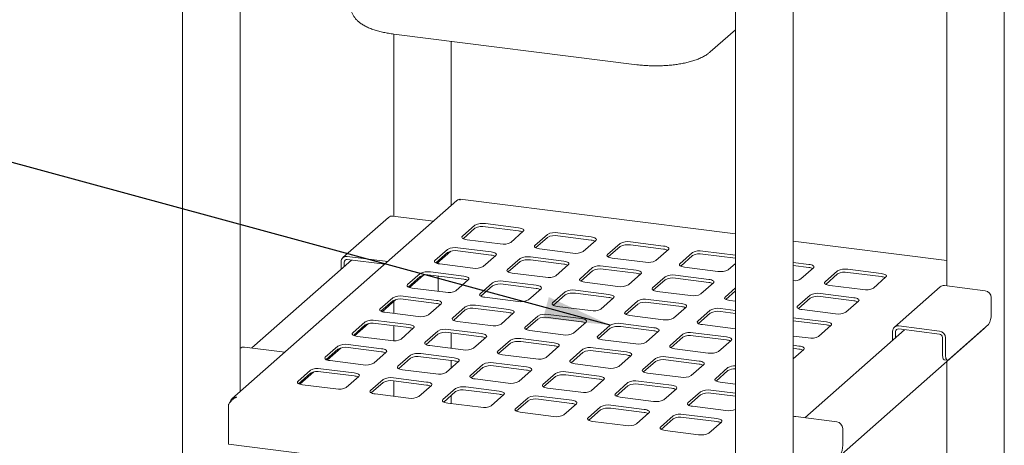
# Paper-space layout 'GMNA+Etagere' of a CAD drawing. Units: millimetres. Extents: x 5 to 415, y 5 to 292.
# Drawn here: x 301 to 349, y 227 to 248 of the extents above; entities that cross this region are included whole.
import ezdxf

# ---------------------------------------------------------------- set-up
doc = ezdxf.new("R2010")
doc.units = ezdxf.units.MM
doc.layers.add('BEMAßUNG', color=96, linetype='Continuous')
doc.dimstyles.new('SLDDIMSTYLE3', dxfattribs={"dimtxt": 0.18, "dimasz": 3.302, "dimexe": 0, "dimexo": 0.0625, "dimgap": 0, "dimtad": 0, "dimtih": 1, "dimtoh": 1, "dimdec": 0, "dimrnd": 1e-09, "dimzin": 0, "dimdsep": 46, "dimtxsty": 'Standard', "dimsah": 1, "dimcen": 0.09, "dimadec": 0, "dimazin": 0, "dimtfac": 3.302, "dimtdec": 0, "dimtofl": 0, "dimtmove": 0, "dimatfit": 3, "dimfxl": 0, "dimfrac": 2, "dimtolj": 1, "dimtzin": 0, "dimarcsym": 0})

psp = doc.layouts.new('GMNA+Etagere')

# ---------------------------------------------------------------- linework, layer by layer
at = {"color": 7, "linetype": 'Continuous', "lineweight": 15}
for p, q in [((349.49913, 218.75502), (349.49913, 259.8114)), ((346.64602, 255.01416), (346.64602, 234.61973)), ((308.79191, 253.72854), (308.79191, 212.62512)), ((311.64501, 229.37414), (311.64501, 254.03266)), ((336.18084, 250.27786), (336.18084, 209.17444)), ((339.03395, 209.5256), (339.03395, 250.58198)), ((334.93045, 246.20403), (336.18084, 247.30677)), ((319.25709, 247.09266), (319.25709, 238.07041)), ((319.25849, 247.09247), (331.30663, 245.57454)), ((322.11019, 238.60356), (322.11019, 246.73319)), ((322.38561, 238.84645), (311.24444, 229.02086)), ((336.18084, 237.19052), (322.54147, 238.90892)), ((319.00418, 238.01391), (316.74144, 236.01836)), ((321.22459, 237.82253), (319.21584, 238.07561)), ((323.28156, 237.62602), (322.65931, 237.07724)), ((325.44348, 237.49618), (323.79715, 237.7036)), ((325.44348, 237.34533), (323.79715, 237.55275)), ((323.28156, 237.47517), (322.69584, 236.95861)), ((325.05397, 236.77555), (325.67622, 237.32432)), ((326.87355, 237.17347), (326.2513, 236.6247)), ((326.87355, 237.02262), (326.28783, 236.50606)), ((329.03547, 237.04364), (327.38914, 237.25105)), ((329.03547, 236.89279), (327.38914, 237.1002)), ((322.89205, 236.90538), (324.53838, 236.69796)), ((328.64596, 236.323), (329.26821, 236.87177)), ((330.46554, 236.72092), (329.84329, 236.17215)), ((330.46554, 236.57007), (329.87982, 236.05351)), ((332.62746, 236.59109), (330.98113, 236.79851)), ((332.62746, 236.44024), (330.98113, 236.64766)), ((346.64602, 235.87203), (339.03395, 236.83106)), ((316.9531, 236.08006), (318.96185, 235.82698)), ((321.92392, 236.42869), (321.30166, 235.87991)), ((321.92392, 236.27784), (321.33819, 235.76128)), ((321.39655, 235.73732), (322.0836, 236.34325)), ((324.08583, 236.29885), (322.4395, 236.50627)), ((324.08583, 236.148), (322.4395, 236.35542)), ((323.69632, 235.57822), (324.31858, 236.12699)), ((327.67782, 235.84631), (326.0315, 236.05372)), ((326.48404, 236.45283), (328.13037, 236.24542)), ((332.23795, 235.87045), (332.86021, 236.41923)), ((334.05754, 236.26838), (333.43528, 235.7196)), ((334.05754, 236.11753), (333.47181, 235.60097)), ((336.18084, 236.1434), (334.57312, 236.34596)), ((336.18084, 235.99255), (334.57312, 236.19511)), ((317.16586, 235.90241), (312.22436, 231.54441)), ((316.65376, 235.81607), (316.65376, 235.45078)), ((316.80343, 235.79722), (316.80343, 235.58277)), ((316.9531, 235.92921), (318.81219, 235.69499)), ((321.45259, 235.78674), (321.45259, 235.72214)), ((321.53441, 235.70805), (323.18074, 235.50063)), ((325.51591, 235.97614), (324.89365, 235.42737)), ((325.51591, 235.82529), (324.93018, 235.30873)), ((327.67782, 235.69546), (326.0315, 235.90287)), ((327.28832, 235.12567), (327.91057, 235.67444)), ((331.26982, 235.39376), (329.62349, 235.60118)), ((330.07604, 236.00029), (331.72236, 235.79287)), ((333.66803, 235.54774), (335.31436, 235.34032)), ((335.82994, 235.4179), (336.18084, 235.72737)), ((339.81144, 235.68599), (339.03395, 235.78395)), ((339.81144, 235.53514), (339.03395, 235.6331)), ((320.56627, 235.23136), (319.94402, 234.68258)), ((320.56627, 235.08051), (319.98055, 234.56395)), ((320.0389, 234.53999), (320.72596, 235.14592)), ((322.72819, 235.10152), (321.08186, 235.30894)), ((322.72819, 234.95067), (321.08186, 235.15809)), ((321.45259, 235.11138), (321.45259, 234.50452)), ((325.1264, 235.2555), (326.77273, 235.04809)), ((329.1079, 235.52359), (328.48565, 234.97482)), ((329.1079, 235.37274), (328.52217, 234.85618)), ((331.26982, 235.24291), (329.62349, 235.45033)), ((330.88031, 234.67312), (331.50256, 235.22189)), ((332.69989, 235.07105), (332.07764, 234.52227)), ((334.86181, 234.94121), (333.21548, 235.14863)), ((339.42193, 234.96535), (340.04419, 235.51413)), ((341.24152, 235.36328), (340.61926, 234.8145)), ((341.24152, 235.21243), (340.65579, 234.69587)), ((343.40343, 235.23344), (341.75711, 235.44086)), ((343.40343, 235.08259), (341.75711, 235.29001)), ((343.01392, 234.5128), (343.63618, 235.06158)), ((322.33868, 234.38088), (322.96093, 234.92966)), ((324.15826, 234.77881), (323.53601, 234.23004)), ((324.15826, 234.62796), (323.57254, 234.1114)), ((326.32018, 234.64898), (324.67385, 234.85639)), ((326.32018, 234.49813), (324.67385, 234.70554)), ((328.71839, 234.80296), (330.36472, 234.59554)), ((332.69989, 234.9202), (332.11417, 234.40364)), ((334.86181, 234.79036), (333.21548, 234.99778)), ((334.4723, 234.22057), (335.09455, 234.76935)), ((340.85201, 234.64264), (342.49834, 234.43522)), ((346.31828, 234.57266), (344.05553, 232.57711)), ((348.55043, 234.3798), (346.52994, 234.63436)), ((321.37054, 233.90419), (319.72421, 234.11161)), ((320.17676, 234.51072), (321.82309, 234.3033)), ((325.93067, 233.92834), (326.55292, 234.47711)), ((327.75025, 234.32626), (327.128, 233.77749)), ((327.75025, 234.17541), (327.16453, 233.65885)), ((329.91217, 234.19643), (328.26584, 234.40384)), ((329.91217, 234.04558), (328.26584, 234.253)), ((332.31038, 234.35041), (333.95671, 234.14299)), ((336.18084, 234.52057), (335.66963, 234.06972)), ((336.18084, 234.36972), (335.70616, 233.95109)), ((339.88387, 234.16595), (339.26162, 233.61717)), ((342.04579, 234.03611), (340.39946, 234.24353)), ((342.04579, 233.88526), (340.39946, 234.09268)), ((319.20863, 234.03403), (318.58637, 233.48525)), ((319.20863, 233.88318), (318.6229, 233.36662)), ((318.68126, 233.34266), (319.36831, 233.94859)), ((319.25709, 233.8505), (319.25709, 233.25821)), ((321.37054, 233.75334), (319.72421, 233.96076)), ((320.98103, 233.18355), (321.60329, 233.73233)), ((324.96253, 233.45164), (323.31621, 233.65906)), ((323.76875, 234.05817), (325.41508, 233.85075)), ((327.36075, 233.60562), (329.00707, 233.39821)), ((329.52266, 233.47579), (330.14492, 234.02456)), ((331.34225, 233.87372), (330.71999, 233.32494)), ((331.34225, 233.72287), (330.75652, 233.2063)), ((333.50416, 233.74388), (331.85783, 233.9513)), ((333.50416, 233.59303), (331.85783, 233.80045)), ((335.90237, 233.89786), (336.18084, 233.86277)), ((339.88387, 234.0151), (339.29815, 233.49854)), ((341.65628, 233.31547), (342.27853, 233.86425)), ((348.84976, 234.04039), (348.84976, 233.21072)), ((318.81912, 233.31339), (320.46545, 233.10597)), ((322.80062, 233.58148), (322.17836, 233.0327)), ((322.80062, 233.43063), (322.21489, 232.91407)), ((324.96253, 233.3008), (323.31621, 233.50821)), ((324.57303, 232.73101), (325.19528, 233.27978)), ((326.39261, 233.12893), (325.77036, 232.58016)), ((328.55453, 232.9991), (326.9082, 233.20651)), ((330.95274, 233.15308), (332.59907, 232.94566)), ((333.11465, 233.02324), (333.73691, 233.57202)), ((334.93424, 233.42117), (334.31198, 232.87239)), ((334.93424, 233.27032), (334.34851, 232.75376)), ((336.18084, 233.40665), (335.44982, 233.49875)), ((336.18084, 233.2558), (335.44982, 233.3479)), ((339.49436, 233.44531), (341.14069, 233.23789)), ((317.85098, 232.8367), (317.22873, 232.28792)), ((317.85098, 232.68585), (317.26526, 232.16929)), ((317.32361, 232.14533), (318.01067, 232.75125)), ((320.0129, 232.70686), (318.36657, 232.91428)), ((320.0129, 232.55601), (318.36657, 232.76343)), ((319.25709, 232.65124), (319.25709, 231.90006)), ((322.41111, 232.86084), (324.05744, 232.65342)), ((326.39261, 232.97808), (325.80688, 232.46152)), ((328.55453, 232.84825), (326.9082, 233.05567)), ((328.16502, 232.27846), (328.78727, 232.82723)), ((329.9846, 232.67638), (329.36235, 232.12761)), ((332.14652, 232.54655), (330.50019, 232.75397)), ((334.54473, 232.70053), (336.18084, 232.4944)), ((339.04182, 233.0462), (339.03395, 233.04716)), ((339.04182, 232.89535), (339.03395, 232.89631)), ((340.68814, 232.83878), (339.04182, 233.0462)), ((340.68814, 232.68793), (339.04182, 232.89535)), ((340.29863, 232.11814), (340.92089, 232.66692)), ((344.2672, 232.63881), (346.28769, 232.38425)), ((348.70834, 232.70887), (346.72844, 230.96276)), ((319.62339, 231.98622), (320.24564, 232.535)), ((321.44297, 232.38415), (320.82072, 231.83537)), ((321.44297, 232.2333), (320.85725, 231.71674)), ((323.60489, 232.25431), (321.95856, 232.46173)), ((323.60489, 232.10347), (321.95856, 232.31088)), ((322.11019, 231.53038), (322.11019, 232.29178)), ((326.0031, 232.40829), (327.64943, 232.20088)), ((329.9846, 232.52554), (329.39888, 232.00897)), ((332.14652, 232.3957), (330.50019, 232.60312)), ((331.75701, 231.82591), (332.37926, 232.37469)), ((333.57659, 232.22384), (332.95434, 231.67506)), ((335.73851, 232.094), (334.09218, 232.30142)), ((335.73851, 231.94315), (334.09218, 232.15057)), ((339.03395, 224.16502), (348.49605, 232.50982)), ((339.03395, 232.13494), (339.78305, 232.04056)), ((344.55479, 232.45172), (339.61329, 228.09373)), ((343.96786, 231.9341), (343.96786, 232.37482)), ((344.11753, 232.0661), (344.11753, 232.35596)), ((344.2672, 232.48796), (346.28769, 232.2334)), ((316.49334, 231.63937), (315.87108, 231.09059)), ((318.65525, 231.50953), (317.00892, 231.71695)), ((317.46147, 232.11606), (319.1078, 231.90864)), ((321.05346, 231.66351), (322.69979, 231.45609)), ((323.21538, 231.53368), (323.83763, 232.08245)), ((325.03496, 231.9316), (324.41271, 231.38283)), ((325.03496, 231.78075), (324.44924, 231.26419)), ((327.19688, 231.80177), (325.55055, 232.00918)), ((327.19688, 231.65092), (325.55055, 231.85833)), ((329.59509, 231.95575), (331.24142, 231.74833)), ((333.57659, 232.07299), (332.99087, 231.55643)), ((335.349, 231.37336), (335.97125, 231.92214)), ((339.3305, 231.64145), (339.03395, 231.67881)), ((346.43736, 231.23402), (346.43736, 232.06369)), ((346.58702, 231.21517), (346.58702, 232.04484)), ((311.65027, 231.52837), (311.64501, 231.52374)), ((313.87068, 231.33699), (311.86193, 231.59007)), ((316.49334, 231.48852), (315.90761, 230.97196)), ((315.96597, 230.948), (316.65302, 231.55392)), ((318.65525, 231.35868), (317.00892, 231.5661)), ((318.26574, 230.78889), (318.888, 231.33767)), ((320.08533, 231.18682), (319.46307, 230.63804)), ((322.24724, 231.05698), (320.60092, 231.2644)), ((324.64546, 231.21096), (326.29178, 231.00355)), ((326.80737, 231.08113), (327.42963, 231.6299)), ((328.62696, 231.47905), (328.0047, 230.93028)), ((328.62696, 231.3282), (328.04123, 230.81164)), ((330.78887, 231.34922), (329.14254, 231.55664)), ((330.78887, 231.19837), (329.14254, 231.40579)), ((330.39936, 230.62858), (331.02162, 231.17736)), ((333.18708, 231.5032), (334.83341, 231.29578)), ((339.3305, 231.4906), (339.03395, 231.52796)), ((339.03395, 231.00279), (339.56324, 231.46959)), ((316.10383, 230.91873), (317.75016, 230.71131)), ((320.08533, 231.03597), (319.4996, 230.51941)), ((322.24724, 230.90613), (320.60092, 231.11355)), ((321.85774, 230.33635), (322.47999, 230.88512)), ((322.11019, 230.55899), (322.11019, 230.9234)), ((323.67732, 230.73427), (323.05507, 230.1855)), ((325.83924, 230.60444), (324.19291, 230.81185)), ((325.83924, 230.45359), (324.19291, 230.661)), ((328.23745, 230.75842), (329.88378, 230.551)), ((332.21895, 231.02651), (331.59669, 230.47773)), ((332.21895, 230.87566), (331.63322, 230.3591)), ((334.38086, 230.89667), (332.73453, 231.10409)), ((334.38086, 230.74582), (332.73453, 230.95324)), ((333.99135, 230.17603), (334.61361, 230.72481)), ((346.52878, 230.96188), (346.67844, 230.94303)), ((346.64602, 230.87825), (346.64602, 218.40386)), ((315.13569, 230.44204), (314.51344, 229.89326)), ((315.13569, 230.29119), (314.54997, 229.77463)), ((314.60832, 229.75067), (315.29538, 230.35659)), ((317.29761, 230.3122), (315.65128, 230.51962)), ((317.29761, 230.16135), (315.65128, 230.36877)), ((319.69582, 230.46618), (321.34215, 230.25876)), ((323.67732, 230.58342), (323.09159, 230.06686)), ((325.44973, 229.8838), (326.07198, 230.43257)), ((327.26931, 230.28172), (326.64706, 229.73295)), ((329.43123, 230.15189), (327.7849, 230.35931)), ((329.43123, 230.00104), (327.7849, 230.20846)), ((331.82944, 230.30587), (333.47577, 230.09845)), ((335.81094, 230.57396), (335.18868, 230.02518)), ((335.81094, 230.42311), (335.22521, 229.90655)), ((314.74618, 229.7214), (316.39251, 229.51398)), ((316.9081, 229.59156), (317.53035, 230.14034)), ((318.72768, 229.98949), (318.10543, 229.44071)), ((318.72768, 229.83864), (318.14196, 229.32208)), ((320.8896, 229.85965), (319.24327, 230.06707)), ((320.8896, 229.7088), (319.24327, 229.91622)), ((319.25709, 229.91448), (319.25709, 229.15308)), ((320.50009, 229.13902), (321.12234, 229.68779)), ((323.28781, 230.01363), (324.93414, 229.80622)), ((327.26931, 230.13087), (326.68359, 229.61431)), ((329.04172, 229.43125), (329.66397, 229.98003)), ((330.8613, 229.82918), (330.23905, 229.2804)), ((333.02322, 229.69934), (331.37689, 229.90676)), ((333.02322, 229.54849), (331.37689, 229.75591)), ((335.42143, 229.85332), (336.18084, 229.75764)), ((318.33817, 229.26885), (319.9845, 229.06143)), ((322.31967, 229.53694), (321.69742, 228.98817)), ((322.31967, 229.38609), (321.73395, 228.86953)), ((322.11019, 228.79362), (322.11019, 229.20135)), ((324.48159, 229.40711), (322.83526, 229.61452)), ((324.48159, 229.25626), (322.83526, 229.46367)), ((324.09208, 228.68647), (324.71434, 229.23524)), ((326.8798, 229.56109), (328.52613, 229.35367)), ((330.8613, 229.67833), (330.27558, 229.16177)), ((332.63371, 228.9787), (333.25596, 229.52748)), ((334.45329, 229.37663), (333.83104, 228.82785)), ((334.45329, 229.22578), (333.86757, 228.70922)), ((336.18084, 229.30152), (334.96888, 229.45421)), ((336.18084, 229.15067), (334.96888, 229.30336)), ((311.07049, 228.74248), (311.07049, 226.78144)), ((321.93017, 228.8163), (323.57649, 228.60889)), ((325.91167, 229.08439), (325.28941, 228.53562)), ((325.91167, 228.93354), (325.32594, 228.41698)), ((328.07358, 228.95456), (326.42725, 229.16198)), ((328.07358, 228.80371), (326.42725, 229.01113)), ((327.68407, 228.23392), (328.30633, 228.78269)), ((330.47179, 229.10854), (332.11812, 228.90112)), ((325.52216, 228.36375), (327.16849, 228.15634)), ((329.50366, 228.63185), (328.8814, 228.08307)), ((329.50366, 228.481), (328.91793, 227.96444)), ((331.66557, 228.50201), (330.01924, 228.70943)), ((331.66557, 228.35116), (330.01924, 228.55858)), ((331.27606, 227.78137), (331.89832, 228.33015)), ((335.25756, 228.04946), (333.61124, 228.25688)), ((334.06378, 228.65599), (335.71011, 228.44857)), ((329.11415, 227.91121), (330.76048, 227.70379)), ((333.09565, 228.1793), (332.47339, 227.63052)), ((333.09565, 228.02845), (332.50992, 227.51189)), ((335.25756, 227.89861), (333.61124, 228.10603)), ((334.86805, 227.32882), (335.49031, 227.8776)), ((341.19652, 227.89426), (339.17603, 228.14882)), ((332.70614, 227.45866), (334.35247, 227.25124)), ((341.49585, 227.55485), (341.49585, 226.72518)), ((335.76542, 223.67017), (311.07049, 226.78144))]:
    psp.add_line(p, q, dxfattribs=at)
at = {"color": 7, "linetype": 'Continuous', "lineweight": 15, "flags": 128}
for points in [[(325.67622, 237.32432), (325.69662, 237.34956), (325.70186, 237.37564), (325.69173, 237.40156), (325.66663, 237.42632), (325.62752, 237.44898), (325.5759, 237.46865), (325.51376, 237.48459), (325.44348, 237.49618)], [(322.65931, 237.07724), (322.63891, 237.05201), (322.63367, 237.02593), (322.6438, 237.00001), (322.6689, 236.97525), (322.70801, 236.95259), (322.75963, 236.93292), (322.82177, 236.91698), (322.89205, 236.90538)], [(329.26821, 236.87177), (329.28861, 236.89701), (329.29385, 236.92309), (329.28373, 236.94901), (329.25862, 236.97377), (329.21951, 236.99643), (329.16789, 237.0161), (329.10575, 237.03204), (329.03547, 237.04364)], [(326.2513, 236.6247), (326.2309, 236.59946), (326.22566, 236.57338), (326.23579, 236.54746), (326.26089, 236.5227), (326.3, 236.50004), (326.35162, 236.48037), (326.41377, 236.46443), (326.48404, 236.45283)], [(332.86021, 236.41923), (332.88061, 236.44446), (332.88584, 236.47054), (332.87572, 236.49646), (332.85061, 236.52122), (332.8115, 236.54388), (332.75988, 236.56355), (332.69774, 236.57949), (332.62746, 236.59109)], [(324.31858, 236.12699), (324.33898, 236.15223), (324.34422, 236.17831), (324.33409, 236.20423), (324.30899, 236.22899), (324.26988, 236.25164), (324.21826, 236.27132), (324.15611, 236.28726), (324.08583, 236.29885)], [(329.84329, 236.17215), (329.82289, 236.14691), (329.81765, 236.12083), (329.82778, 236.09491), (329.85288, 236.07015), (329.89199, 236.04749), (329.94361, 236.02782), (330.00576, 236.01188), (330.07604, 236.00029)], [(321.30166, 235.87991), (321.28126, 235.85468), (321.27603, 235.8286), (321.28615, 235.80268), (321.31125, 235.77792), (321.35037, 235.75526), (321.40199, 235.73559), (321.46413, 235.71964), (321.53441, 235.70805)], [(327.91057, 235.67444), (327.93097, 235.69968), (327.93621, 235.72576), (327.92608, 235.75168), (327.90098, 235.77644), (327.86187, 235.7991), (327.81025, 235.81877), (327.7481, 235.83471), (327.67782, 235.84631)], [(333.43528, 235.7196), (333.41488, 235.69436), (333.40964, 235.66828), (333.41977, 235.64236), (333.44487, 235.6176), (333.48398, 235.59495), (333.5356, 235.57527), (333.59775, 235.55933), (333.66803, 235.54774)], [(340.04419, 235.51413), (340.06459, 235.53937), (340.06983, 235.56545), (340.0597, 235.59136), (340.0346, 235.61613), (339.99548, 235.63878), (339.94387, 235.65846), (339.88172, 235.6744), (339.81144, 235.68599)], [(322.96093, 234.92966), (322.98133, 234.9549), (322.98657, 234.98098), (322.97644, 235.0069), (322.95134, 235.03166), (322.91223, 235.05431), (322.86061, 235.07399), (322.79847, 235.08993), (322.72819, 235.10152)], [(324.89365, 235.42737), (324.87325, 235.40213), (324.86802, 235.37605), (324.87814, 235.35013), (324.90325, 235.32537), (324.94236, 235.30271), (324.99398, 235.28304), (325.05612, 235.2671), (325.1264, 235.2555)], [(331.50256, 235.22189), (331.52296, 235.24713), (331.5282, 235.27321), (331.51807, 235.29913), (331.49297, 235.32389), (331.45386, 235.34655), (331.40224, 235.36622), (331.34009, 235.38216), (331.26982, 235.39376)], [(343.63618, 235.06158), (343.65658, 235.08682), (343.66182, 235.1129), (343.65169, 235.13882), (343.62659, 235.16358), (343.58748, 235.18623), (343.53586, 235.20591), (343.47371, 235.22185), (343.40343, 235.23344)], [(319.94402, 234.68258), (319.92362, 234.65735), (319.91838, 234.63127), (319.92851, 234.60535), (319.95361, 234.58058), (319.99272, 234.55793), (320.04434, 234.53826), (320.10648, 234.52231), (320.17676, 234.51072)], [(326.55292, 234.47711), (326.57332, 234.50235), (326.57856, 234.52843), (326.56844, 234.55435), (326.54333, 234.57911), (326.50422, 234.60177), (326.4526, 234.62144), (326.39046, 234.63738), (326.32018, 234.64898)], [(328.48565, 234.97482), (328.46525, 234.94958), (328.46001, 234.9235), (328.47013, 234.89758), (328.49524, 234.87282), (328.53435, 234.85016), (328.58597, 234.83049), (328.64811, 234.81455), (328.71839, 234.80296)], [(335.09455, 234.76935), (335.11495, 234.79458), (335.12019, 234.82066), (335.11006, 234.84658), (335.08496, 234.87135), (335.04585, 234.894), (334.99423, 234.91368), (334.93209, 234.92962), (334.86181, 234.94121)], [(340.61926, 234.8145), (340.59886, 234.78926), (340.59363, 234.76319), (340.60375, 234.73727), (340.62885, 234.7125), (340.66797, 234.68985), (340.71959, 234.67017), (340.78173, 234.65423), (340.85201, 234.64264)], [(323.53601, 234.23004), (323.51561, 234.2048), (323.51037, 234.17872), (323.5205, 234.1528), (323.5456, 234.12804), (323.58471, 234.10538), (323.63633, 234.08571), (323.69848, 234.06977), (323.76875, 234.05817)], [(330.14492, 234.02456), (330.16532, 234.0498), (330.17055, 234.07588), (330.16043, 234.1018), (330.13532, 234.12656), (330.09621, 234.14922), (330.04459, 234.16889), (329.98245, 234.18483), (329.91217, 234.19643)], [(332.07764, 234.52227), (332.05724, 234.49703), (332.052, 234.47095), (332.06213, 234.44503), (332.08723, 234.42027), (332.12634, 234.39762), (332.17796, 234.37794), (332.2401, 234.362), (332.31038, 234.35041)], [(321.60329, 233.73233), (321.62369, 233.75757), (321.62893, 233.78365), (321.6188, 233.80957), (321.5937, 233.83433), (321.55459, 233.85698), (321.50297, 233.87666), (321.44082, 233.8926), (321.37054, 233.90419)], [(327.128, 233.77749), (327.1076, 233.75225), (327.10236, 233.72617), (327.11249, 233.70025), (327.13759, 233.67549), (327.1767, 233.65283), (327.22832, 233.63316), (327.29047, 233.61722), (327.36075, 233.60562)], [(333.73691, 233.57202), (333.75731, 233.59725), (333.76254, 233.62333), (333.75242, 233.64925), (333.72732, 233.67402), (333.6882, 233.69667), (333.63658, 233.71634), (333.57444, 233.73229), (333.50416, 233.74388)], [(335.66963, 234.06972), (335.64923, 234.04448), (335.64399, 234.0184), (335.65412, 233.99248), (335.67922, 233.96772), (335.71833, 233.94507), (335.76995, 233.92539), (335.83209, 233.90945), (335.90237, 233.89786)], [(339.26162, 233.61717), (339.24122, 233.59193), (339.23598, 233.56585), (339.24611, 233.53994), (339.27121, 233.51517), (339.31032, 233.49252), (339.36194, 233.47284), (339.42408, 233.4569), (339.49436, 233.44531)], [(342.27853, 233.86425), (342.29893, 233.88949), (342.30417, 233.91557), (342.29404, 233.94149), (342.26894, 233.96625), (342.22983, 233.9889), (342.17821, 234.00858), (342.11607, 234.02452), (342.04579, 234.03611)], [(318.58637, 233.48525), (318.56597, 233.46002), (318.56074, 233.43394), (318.57086, 233.40802), (318.59596, 233.38325), (318.63508, 233.3606), (318.6867, 233.34092), (318.74884, 233.32498), (318.81912, 233.31339)], [(325.19528, 233.27978), (325.21568, 233.30502), (325.22092, 233.3311), (325.21079, 233.35702), (325.18569, 233.38178), (325.14658, 233.40444), (325.09496, 233.42411), (325.03281, 233.44005), (324.96253, 233.45164)], [(330.71999, 233.32494), (330.69959, 233.2997), (330.69435, 233.27362), (330.70448, 233.2477), (330.72958, 233.22294), (330.76869, 233.20029), (330.82031, 233.18061), (330.88246, 233.16467), (330.95274, 233.15308)], [(320.24564, 232.535), (320.26604, 232.56024), (320.27128, 232.58632), (320.26115, 232.61224), (320.23605, 232.637), (320.19694, 232.65965), (320.14532, 232.67933), (320.08318, 232.69527), (320.0129, 232.70686)], [(322.17836, 233.0327), (322.15796, 233.00747), (322.15273, 232.98139), (322.16285, 232.95547), (322.18796, 232.93071), (322.22707, 232.90805), (322.27869, 232.88838), (322.34083, 232.87244), (322.41111, 232.86084)], [(328.78727, 232.82723), (328.80767, 232.85247), (328.81291, 232.87855), (328.80278, 232.90447), (328.77768, 232.92923), (328.73857, 232.95189), (328.68695, 232.97156), (328.6248, 232.9875), (328.55453, 232.9991)], [(334.31198, 232.87239), (334.29158, 232.84715), (334.28634, 232.82107), (334.29647, 232.79515), (334.32157, 232.77039), (334.36069, 232.74774), (334.41231, 232.72806), (334.47445, 232.71212), (334.54473, 232.70053)], [(340.92089, 232.66692), (340.94129, 232.69216), (340.94653, 232.71824), (340.9364, 232.74416), (340.9113, 232.76892), (340.87219, 232.79157), (340.82057, 232.81125), (340.75842, 232.82719), (340.68814, 232.83878)], [(317.22873, 232.28792), (317.20833, 232.26269), (317.20309, 232.23661), (317.21322, 232.21069), (317.23832, 232.18592), (317.27743, 232.16327), (317.32905, 232.14359), (317.39119, 232.12765), (317.46147, 232.11606)], [(323.83763, 232.08245), (323.85803, 232.10769), (323.86327, 232.13377), (323.85315, 232.15969), (323.82804, 232.18445), (323.78893, 232.20711), (323.73731, 232.22678), (323.67517, 232.24272), (323.60489, 232.25431)], [(325.77036, 232.58016), (325.74996, 232.55492), (325.74472, 232.52884), (325.75484, 232.50292), (325.77995, 232.47816), (325.81906, 232.4555), (325.87068, 232.43583), (325.93282, 232.41989), (326.0031, 232.40829)], [(329.36235, 232.12761), (329.34195, 232.10237), (329.33671, 232.07629), (329.34684, 232.05037), (329.37194, 232.02561), (329.41105, 232.00296), (329.46267, 231.98328), (329.52481, 231.96734), (329.59509, 231.95575)], [(332.37926, 232.37469), (332.39966, 232.39992), (332.4049, 232.426), (332.39477, 232.45192), (332.36967, 232.47668), (332.33056, 232.49934), (332.27894, 232.51901), (332.2168, 232.53496), (332.14652, 232.54655)], [(348.53968, 232.56013), (348.53328, 232.55085), (348.49605, 232.50982)], [(320.82072, 231.83537), (320.80032, 231.81014), (320.79508, 231.78406), (320.80521, 231.75814), (320.83031, 231.73338), (320.86942, 231.71072), (320.92104, 231.69105), (320.98319, 231.67511), (321.05346, 231.66351)], [(327.42963, 231.6299), (327.45003, 231.65514), (327.45526, 231.68122), (327.44514, 231.70714), (327.42003, 231.7319), (327.38092, 231.75456), (327.3293, 231.77423), (327.26716, 231.79017), (327.19688, 231.80177)], [(332.95434, 231.67506), (332.93394, 231.64982), (332.9287, 231.62374), (332.93883, 231.59782), (332.96393, 231.57306), (333.00304, 231.55041), (333.05466, 231.53073), (333.1168, 231.51479), (333.18708, 231.5032)], [(335.97125, 231.92214), (335.99165, 231.94738), (335.99689, 231.97345), (335.98676, 231.99937), (335.96166, 232.02414), (335.92255, 232.04679), (335.87093, 232.06647), (335.80879, 232.08241), (335.73851, 232.094)], [(339.56324, 231.46959), (339.58364, 231.49483), (339.58888, 231.52091), (339.57875, 231.54683), (339.55365, 231.57159), (339.51454, 231.59424), (339.46292, 231.61392), (339.40078, 231.62986), (339.3305, 231.64145)], [(318.888, 231.33767), (318.9084, 231.36291), (318.91364, 231.38899), (318.90351, 231.41491), (318.87841, 231.43967), (318.8393, 231.46232), (318.78768, 231.482), (318.72553, 231.49794), (318.65525, 231.50953)], [(324.41271, 231.38283), (324.39231, 231.35759), (324.38707, 231.33151), (324.3972, 231.30559), (324.4223, 231.28083), (324.46141, 231.25817), (324.51303, 231.2385), (324.57518, 231.22256), (324.64546, 231.21096)], [(331.02162, 231.17736), (331.04202, 231.20259), (331.04725, 231.22867), (331.03713, 231.25459), (331.01203, 231.27935), (330.97291, 231.30201), (330.92129, 231.32168), (330.85915, 231.33762), (330.78887, 231.34922)], [(346.52878, 230.96188), (346.52466, 230.9626), (346.50021, 230.97589), (346.47878, 231.00389), (346.46119, 231.04552), (346.44812, 231.0992), (346.44007, 231.16285), (346.43736, 231.23402)], [(346.58702, 231.21517), (346.58974, 231.14399), (346.59779, 231.08034), (346.61086, 231.02667), (346.62844, 230.98503), (346.64987, 230.95703), (346.67432, 230.94374), (346.70085, 230.94568), (346.72844, 230.96276)], [(315.87108, 231.09059), (315.85068, 231.06535), (315.84545, 231.03928), (315.85557, 231.01336), (315.88067, 230.98859), (315.91979, 230.96594), (315.97141, 230.94626), (316.03355, 230.93032), (316.10383, 230.91873)], [(322.47999, 230.88512), (322.50039, 230.91036), (322.50563, 230.93644), (322.4955, 230.96236), (322.4704, 230.98712), (322.43129, 231.00977), (322.37967, 231.02945), (322.31752, 231.04539), (322.24724, 231.05698)], [(328.0047, 230.93028), (327.9843, 230.90504), (327.97906, 230.87896), (327.98919, 230.85304), (328.01429, 230.82828), (328.0534, 230.80562), (328.10502, 230.78595), (328.16717, 230.77001), (328.23745, 230.75842)], [(334.61361, 230.72481), (334.63401, 230.75004), (334.63925, 230.77612), (334.62912, 230.80204), (334.60402, 230.82681), (334.5649, 230.84946), (334.51329, 230.86914), (334.45114, 230.88508), (334.38086, 230.89667)], [(317.53035, 230.14034), (317.55075, 230.16558), (317.55599, 230.19166), (317.54586, 230.21758), (317.52076, 230.24234), (317.48165, 230.26499), (317.43003, 230.28467), (317.36789, 230.30061), (317.29761, 230.3122)], [(319.46307, 230.63804), (319.44267, 230.61281), (319.43744, 230.58673), (319.44756, 230.56081), (319.47267, 230.53605), (319.51178, 230.51339), (319.5634, 230.49372), (319.62554, 230.47778), (319.69582, 230.46618)], [(323.05507, 230.1855), (323.03467, 230.16026), (323.02943, 230.13418), (323.03955, 230.10826), (323.06466, 230.0835), (323.10377, 230.06084), (323.15539, 230.04117), (323.21753, 230.02523), (323.28781, 230.01363)], [(326.07198, 230.43257), (326.09238, 230.45781), (326.09762, 230.48389), (326.08749, 230.50981), (326.06239, 230.53457), (326.02328, 230.55723), (325.97166, 230.5769), (325.90951, 230.59284), (325.83924, 230.60444)], [(331.59669, 230.47773), (331.57629, 230.45249), (331.57105, 230.42641), (331.58118, 230.40049), (331.60628, 230.37573), (331.6454, 230.35308), (331.69702, 230.3334), (331.75916, 230.31746), (331.82944, 230.30587)], [(314.51344, 229.89326), (314.49304, 229.86802), (314.4878, 229.84194), (314.49793, 229.81603), (314.52303, 229.79126), (314.56214, 229.76861), (314.61376, 229.74893), (314.6759, 229.73299), (314.74618, 229.7214)], [(321.12234, 229.68779), (321.14274, 229.71303), (321.14798, 229.73911), (321.13786, 229.76503), (321.11275, 229.78979), (321.07364, 229.81244), (321.02202, 229.83212), (320.95988, 229.84806), (320.8896, 229.85965)], [(326.64706, 229.73295), (326.62666, 229.70771), (326.62142, 229.68163), (326.63155, 229.65571), (326.65665, 229.63095), (326.69576, 229.60829), (326.74738, 229.58862), (326.80952, 229.57268), (326.8798, 229.56109)], [(329.66397, 229.98003), (329.68437, 230.00526), (329.68961, 230.03134), (329.67948, 230.05726), (329.65438, 230.08202), (329.61527, 230.10468), (329.56365, 230.12435), (329.50151, 230.14029), (329.43123, 230.15189)], [(333.25596, 229.52748), (333.27636, 229.55271), (333.2816, 229.57879), (333.27147, 229.60471), (333.24637, 229.62948), (333.20726, 229.65213), (333.15564, 229.67181), (333.0935, 229.68775), (333.02322, 229.69934)], [(335.18868, 230.02518), (335.16828, 229.99994), (335.16305, 229.97386), (335.17317, 229.94794), (335.19827, 229.92318), (335.23739, 229.90053), (335.28901, 229.88085), (335.35115, 229.86491), (335.42143, 229.85332)], [(318.10543, 229.44071), (318.08503, 229.41548), (318.07979, 229.3894), (318.08992, 229.36348), (318.11502, 229.33872), (318.15413, 229.31606), (318.20575, 229.29639), (318.2679, 229.28044), (318.33817, 229.26885)], [(324.71434, 229.23524), (324.73474, 229.26048), (324.73997, 229.28656), (324.72985, 229.31248), (324.70474, 229.33724), (324.66563, 229.3599), (324.61401, 229.37957), (324.55187, 229.39551), (324.48159, 229.40711)], [(330.23905, 229.2804), (330.21865, 229.25516), (330.21341, 229.22908), (330.22354, 229.20316), (330.24864, 229.1784), (330.28775, 229.15575), (330.33937, 229.13607), (330.40151, 229.12013), (330.47179, 229.10854)], [(321.69742, 228.98817), (321.67702, 228.96293), (321.67178, 228.93685), (321.68191, 228.91093), (321.70701, 228.88617), (321.74612, 228.86351), (321.79774, 228.84384), (321.85989, 228.8279), (321.93017, 228.8163)], [(328.30633, 228.78269), (328.32673, 228.80793), (328.33196, 228.83401), (328.32184, 228.85993), (328.29674, 228.88469), (328.25762, 228.90735), (328.206, 228.92702), (328.14386, 228.94296), (328.07358, 228.95456)], [(333.83104, 228.82785), (333.81064, 228.80261), (333.8054, 228.77653), (333.81553, 228.75061), (333.84063, 228.72585), (333.87974, 228.7032), (333.93136, 228.68352), (333.9935, 228.66758), (334.06378, 228.65599)], [(325.28941, 228.53562), (325.26901, 228.51038), (325.26377, 228.4843), (325.2739, 228.45838), (325.299, 228.43362), (325.33811, 228.41096), (325.38973, 228.39129), (325.45188, 228.37535), (325.52216, 228.36375)], [(331.89832, 228.33015), (331.91872, 228.35538), (331.92396, 228.38146), (331.91383, 228.40738), (331.88873, 228.43215), (331.84961, 228.4548), (331.798, 228.47448), (331.73585, 228.49042), (331.66557, 228.50201)], [(328.8814, 228.08307), (328.861, 228.05783), (328.85576, 228.03175), (328.86589, 228.00583), (328.89099, 227.98107), (328.93011, 227.95842), (328.98173, 227.93874), (329.04387, 227.9228), (329.11415, 227.91121)], [(335.49031, 227.8776), (335.51071, 227.90284), (335.51595, 227.92892), (335.50582, 227.95483), (335.48072, 227.9796), (335.44161, 228.00225), (335.38999, 228.02193), (335.32784, 228.03787), (335.25756, 228.04946)], [(332.47339, 227.63052), (332.45299, 227.60528), (332.44776, 227.5792), (332.45788, 227.55328), (332.48298, 227.52852), (332.5221, 227.50587), (332.57372, 227.48619), (332.63586, 227.47025), (332.70614, 227.45866)]]:
    psp.add_lwpolyline(points, dxfattribs=at)
at = {"color": 7, "linetype": 'Continuous', "lineweight": 15}
for centre, radius, start, end in [((319.17798, 237.81157), 0.26674, 81.841587, 130.661207), ((323.64993, 236.92995), 0.78754, 79.226133, 117.8883), ((323.64993, 236.7791), 0.78754, 79.226133, 117.8883), ((325.39376, 236.77378), 0.57371, 64.616364, 85.028145), ((327.24192, 236.4774), 0.78754, 79.226133, 117.8883), ((327.24192, 236.32655), 0.78754, 79.226133, 117.8883), ((322.29229, 235.73262), 0.78754, 79.226133, 117.8883), ((324.6856, 237.47162), 0.78754, 259.226133, 297.8883), ((328.98575, 236.32123), 0.57371, 64.616364, 85.028145), ((330.83391, 236.02485), 0.78754, 79.226133, 117.8883), ((330.83391, 235.874), 0.78754, 79.226133, 117.8883), ((316.91414, 235.82253), 0.26046, 81.398635, 181.420609), ((322.29229, 235.58177), 0.78754, 79.226133, 117.8883), ((324.03611, 235.57645), 0.57371, 64.616364, 85.028145), ((325.88428, 235.28007), 0.78754, 79.226133, 117.8883), ((328.27759, 237.01907), 0.78754, 259.226133, 297.8883), ((332.57774, 235.86869), 0.57371, 64.616364, 85.028145), ((334.42591, 235.5723), 0.78754, 79.226133, 117.8883), ((334.42591, 235.42145), 0.78754, 79.226133, 117.8883), ((316.93362, 235.80045), 0.13023, 81.398635, 181.420609), ((323.32795, 236.27429), 0.78754, 259.226133, 297.8883), ((325.88428, 235.12922), 0.78754, 79.226133, 117.8883), ((327.6281, 235.1239), 0.57371, 64.616364, 85.028145), ((329.47627, 234.82752), 0.78754, 79.226133, 117.8883), ((331.86958, 236.56652), 0.78754, 259.226133, 297.8883), ((320.93464, 234.53529), 0.78754, 79.226133, 117.8883), ((320.93464, 234.38444), 0.78754, 79.226133, 117.8883), ((326.91995, 235.82174), 0.78754, 259.226133, 297.8883), ((329.47627, 234.67667), 0.78754, 79.226133, 117.8883), ((331.22009, 234.67136), 0.57371, 64.616364, 85.028145), ((333.06826, 234.37497), 0.78754, 79.226133, 117.8883), ((335.46157, 236.11397), 0.78754, 259.226133, 297.8883), ((339.76172, 234.96359), 0.57371, 64.616364, 85.028145), ((341.60989, 234.66721), 0.78754, 79.226133, 117.8883), ((341.60989, 234.51636), 0.78754, 79.226133, 117.8883), ((343.35371, 234.51104), 0.57371, 64.616364, 85.028145), ((322.67847, 234.37912), 0.57371, 64.616364, 85.028145), ((324.52663, 234.08274), 0.78754, 79.226133, 117.8883), ((324.52663, 233.93189), 0.78754, 79.226133, 117.8883), ((330.51194, 235.36919), 0.78754, 259.226133, 297.8883), ((333.06826, 234.22412), 0.78754, 79.226133, 117.8883), ((334.81209, 234.21881), 0.57371, 64.616364, 85.028145), ((339.09464, 235.5229), 0.64652, 264.613648, 300.414058), ((346.49208, 234.37031), 0.26674, 81.841587, 130.661207), ((319.577, 233.33796), 0.78754, 79.226133, 117.8883), ((321.91887, 234.48744), 0.46659, 177.902342, 197.47786), ((321.97031, 235.07696), 0.78754, 259.226133, 297.8883), ((326.27046, 233.92657), 0.57371, 64.616364, 85.028145), ((328.11862, 233.63019), 0.78754, 79.226133, 117.8883), ((328.11862, 233.47934), 0.78754, 79.226133, 117.8883), ((334.10393, 234.91664), 0.78754, 259.226133, 297.8883), ((340.25224, 233.46987), 0.78754, 79.226133, 117.8883), ((340.25224, 233.31903), 0.78754, 79.226133, 117.8883), ((342.64555, 235.20888), 0.78754, 259.226133, 297.8883), ((348.50035, 234.03393), 0.34948, 1.058709, 81.760535), ((319.577, 233.18711), 0.78754, 79.226133, 117.8883), ((321.32082, 233.18179), 0.57371, 64.616364, 85.028145), ((323.16899, 232.88541), 0.78754, 79.226133, 117.8883), ((325.5623, 234.62441), 0.78754, 259.226133, 297.8883), ((329.86245, 233.47403), 0.57371, 64.616364, 85.028145), ((331.71062, 233.17764), 0.78754, 79.226133, 117.8883), ((331.71062, 233.02679), 0.78754, 79.226133, 117.8883), ((333.45444, 233.02148), 0.57371, 64.616364, 85.028145), ((341.99607, 233.31371), 0.57371, 64.616364, 85.028145), ((320.61266, 233.87963), 0.78754, 259.226133, 297.8883), ((323.16899, 232.73456), 0.78754, 79.226133, 117.8883), ((324.91281, 232.72924), 0.57371, 64.616364, 85.028145), ((326.76098, 232.43286), 0.78754, 79.226133, 117.8883), ((329.15429, 234.17186), 0.78754, 259.226133, 297.8883), ((335.30261, 232.72509), 0.78754, 79.226133, 117.8883), ((335.30261, 232.57424), 0.78754, 79.226133, 117.8883), ((341.28791, 234.01155), 0.78754, 259.226133, 297.8883), ((348.06377, 233.16136), 0.78754, 324.930944, 3.593111), ((318.21935, 232.14063), 0.78754, 79.226133, 117.8883), ((318.21935, 231.98978), 0.78754, 79.226133, 117.8883), ((324.20466, 233.42708), 0.78754, 259.226133, 297.8883), ((326.76098, 232.28201), 0.78754, 79.226133, 117.8883), ((328.5048, 232.2767), 0.57371, 64.616364, 85.028145), ((330.35297, 231.98031), 0.78754, 79.226133, 117.8883), ((330.35297, 231.82946), 0.78754, 79.226133, 117.8883), ((332.74628, 233.71931), 0.78754, 259.226133, 297.8883), ((340.63842, 232.11638), 0.57371, 64.616364, 85.028145), ((344.22824, 232.38128), 0.26046, 81.398635, 181.420609), ((319.96318, 231.98446), 0.57371, 64.616364, 85.028145), ((321.81134, 231.68808), 0.78754, 79.226133, 117.8883), ((321.81134, 231.53723), 0.78754, 79.226133, 117.8883), ((327.79665, 232.97453), 0.78754, 259.226133, 297.8883), ((332.0968, 231.82415), 0.57371, 64.616364, 85.028145), ((333.94496, 231.52776), 0.78754, 79.226133, 117.8883), ((333.94496, 231.37691), 0.78754, 79.226133, 117.8883), ((344.24772, 232.35919), 0.13023, 81.398635, 181.420609), ((346.23761, 232.03838), 0.34948, 1.058709, 81.760535), ((346.26265, 232.06047), 0.17474, 1.058709, 81.760535), ((316.86171, 230.9433), 0.78754, 79.226133, 117.8883), ((319.25502, 232.6823), 0.78754, 259.226133, 297.8883), ((323.55517, 231.53191), 0.57371, 64.616364, 85.028145), ((325.40333, 231.23553), 0.78754, 79.226133, 117.8883), ((325.40333, 231.08468), 0.78754, 79.226133, 117.8883), ((327.14716, 231.07936), 0.57371, 64.616364, 85.028145), ((331.38864, 232.52198), 0.78754, 259.226133, 297.8883), ((335.68879, 231.3716), 0.57371, 64.616364, 85.028145), ((339.93026, 232.81422), 0.78754, 259.226133, 297.8883), ((311.82407, 231.32603), 0.26674, 81.841587, 130.661207), ((316.86171, 230.79245), 0.78754, 79.226133, 117.8883), ((318.60553, 230.78713), 0.57371, 64.616364, 85.028145), ((320.4537, 230.49075), 0.78754, 79.226133, 117.8883), ((322.84701, 232.22975), 0.78754, 259.226133, 297.8883), ((328.99533, 230.78298), 0.78754, 79.226133, 117.8883), ((328.99533, 230.63213), 0.78754, 79.226133, 117.8883), ((330.73915, 230.62682), 0.57371, 64.616364, 85.028145), ((334.98063, 232.06943), 0.78754, 259.226133, 297.8883), ((339.28078, 230.91905), 0.57371, 64.616364, 85.028145), ((317.89737, 231.48497), 0.78754, 259.226133, 297.8883), ((320.4537, 230.3399), 0.78754, 79.226133, 117.8883), ((322.19752, 230.33458), 0.57371, 64.616364, 85.028145), ((324.04569, 230.0382), 0.78754, 79.226133, 117.8883), ((324.04569, 229.88735), 0.78754, 79.226133, 117.8883), ((326.439, 231.7772), 0.78754, 259.226133, 297.8883), ((332.58732, 230.33043), 0.78754, 79.226133, 117.8883), ((332.58732, 230.17958), 0.78754, 79.226133, 117.8883), ((334.33114, 230.17427), 0.57371, 64.616364, 85.028145), ((336.13329, 230.02736), 0.63457, 85.70182, 120.529147), ((315.50406, 229.74596), 0.78754, 79.226133, 117.8883), ((315.50406, 229.59512), 0.78754, 79.226133, 117.8883), ((321.48937, 231.03242), 0.78754, 259.226133, 297.8883), ((325.78951, 229.88203), 0.57371, 64.616364, 85.028145), ((327.63768, 229.58565), 0.78754, 79.226133, 117.8883), ((327.63768, 229.4348), 0.78754, 79.226133, 117.8883), ((330.03099, 231.32465), 0.78754, 259.226133, 297.8883), ((333.62298, 230.8721), 0.78754, 259.226133, 297.8883), ((336.13329, 229.87651), 0.63457, 85.70182, 120.529147), ((317.24789, 229.5898), 0.57371, 64.616364, 85.028145), ((319.09605, 229.29342), 0.78754, 79.226133, 117.8883), ((319.09605, 229.14257), 0.78754, 79.226133, 117.8883), ((320.83988, 229.13725), 0.57371, 64.616364, 85.028145), ((325.08136, 230.57987), 0.78754, 259.226133, 297.8883), ((329.38151, 229.42949), 0.57371, 64.616364, 85.028145), ((331.22967, 229.1331), 0.78754, 79.226133, 117.8883), ((331.22967, 228.98225), 0.78754, 79.226133, 117.8883), ((316.53973, 230.28764), 0.78754, 259.226133, 297.8883), ((322.68804, 228.84087), 0.78754, 79.226133, 117.8883), ((322.68804, 228.69002), 0.78754, 79.226133, 117.8883), ((324.43187, 228.6847), 0.57371, 64.616364, 85.028145), ((328.67335, 230.12732), 0.78754, 259.226133, 297.8883), ((332.9735, 228.97694), 0.57371, 64.616364, 85.028145), ((334.82166, 228.68055), 0.78754, 79.226133, 117.8883), ((334.82166, 228.5297), 0.78754, 79.226133, 117.8883), ((320.13172, 229.83509), 0.78754, 259.226133, 297.8883), ((326.28004, 228.38832), 0.78754, 79.226133, 117.8883), ((326.28004, 228.23747), 0.78754, 79.226133, 117.8883), ((328.02386, 228.23216), 0.57371, 64.616364, 85.028145), ((329.87203, 227.93577), 0.78754, 79.226133, 117.8883), ((332.26534, 229.67477), 0.78754, 259.226133, 297.8883), ((323.72371, 229.38254), 0.78754, 259.226133, 297.8883), ((327.3157, 228.92999), 0.78754, 259.226133, 297.8883), ((329.87203, 227.78492), 0.78754, 79.226133, 117.8883), ((331.61585, 227.77961), 0.57371, 64.616364, 85.028145), ((333.46402, 227.48322), 0.78754, 79.226133, 117.8883), ((335.85567, 229.33518), 0.89848, 260.676498, 291.217683), ((330.90769, 228.47744), 0.78754, 259.226133, 297.8883), ((333.46402, 227.33237), 0.78754, 79.226133, 117.8883), ((335.20784, 227.32706), 0.57371, 64.616364, 85.028145), ((339.13901, 227.87484), 0.27647, 82.305722, 112.334728), ((341.14644, 227.54839), 0.34948, 1.058709, 81.760535), ((334.49968, 228.0249), 0.78754, 259.226133, 297.8883), ((340.70986, 226.67582), 0.78754, 324.930944, 3.593111)]:
    psp.add_arc(centre, radius, start, end, dxfattribs=at)
for points, knots in [([(317.11698, 248.4964), (317.11799, 248.45869), (317.12038, 248.37004), (317.1528, 248.23472), (317.20675, 248.09488), (317.28086, 247.96494), (317.37308, 247.84409), (317.48452, 247.73089), (317.61773, 247.62371), (317.77617, 247.5219), (317.9613, 247.42666), (318.1697, 247.3407), (318.39499, 247.26597), (318.63126, 247.20283), (318.8763, 247.15064), (319.08676, 247.11513), (319.21594, 247.09808), (319.25849, 247.09247)], [0, 0, 0, 0, 0.04106996, 0.09653375, 0.15180722, 0.20803741, 0.26652737, 0.32881995, 0.39664871, 0.47143788, 0.55287327, 0.63770811, 0.72139063, 0.80303418, 0.88289572, 0.96142011, 1, 1, 1, 1]), ([(331.30663, 245.57454), (331.3517, 245.56915), (331.48238, 245.55349), (331.70388, 245.53449), (331.97062, 245.52064), (332.23912, 245.5161), (332.50731, 245.52067), (332.77337, 245.53438), (333.03544, 245.5572), (333.29182, 245.58916), (333.54102, 245.63036), (333.78178, 245.68107), (334.01319, 245.74182), (334.23468, 245.81369), (334.44611, 245.89839), (334.63848, 245.99538), (334.80044, 246.09649), (334.89078, 246.17122), (334.93045, 246.20403)], [0, 0, 0, 0, 0.03363936, 0.09755258, 0.16116415, 0.22458461, 0.28795175, 0.35137501, 0.41496699, 0.47887527, 0.54327495, 0.60838704, 0.6745027, 0.74201147, 0.81141245, 0.88320065, 0.94871389, 1, 1, 1, 1]), ([(322.38769, 238.84365), (322.40445, 238.8572), (322.4429, 238.88828), (322.51119, 238.89613), (322.55625, 238.88723), (322.57039, 238.88444)], [0, 0, 0, 0, 0.34663204, 0.79497837, 1, 1, 1, 1]), ([(322.57039, 238.88444), (322.56046, 238.89694), (322.54181, 238.92041), (322.51697, 238.89857), (322.50535, 238.88835)], [0, 0, 0, 0, 0.53226678, 1, 1, 1, 1]), ([(311.48295, 229.10624), (311.44379, 229.10348), (311.36544, 229.09796), (311.26053, 229.04238), (311.18146, 228.95738), (311.14462, 228.88094), (311.1374, 228.83747), (311.13656, 228.83245)], [0, 0, 0, 0, 0.24206798, 0.48417436, 0.72628091, 0.96838723, 1, 1, 1, 1])]:
    psp.add_open_spline(points, degree=3, knots=knots, dxfattribs=at)
psp.add_open_spline([(311.07049, 228.74248), (311.09713, 228.78037), (311.15042, 228.85615), (311.25142, 228.96952), (311.36365, 229.06284), (311.44319, 229.09178), (311.48295, 229.10624)], degree=3, dxfattribs=at)

# ---------------------------------------------------------------- leaders
at = {"layer": 'BEMAßUNG'}
psp.add_leader([(329.9846, 232.67638), (297.8146, 241.42325)], dimstyle='SLDDIMSTYLE3', dxfattribs=at)

doc.saveas('drawing.dxf')
